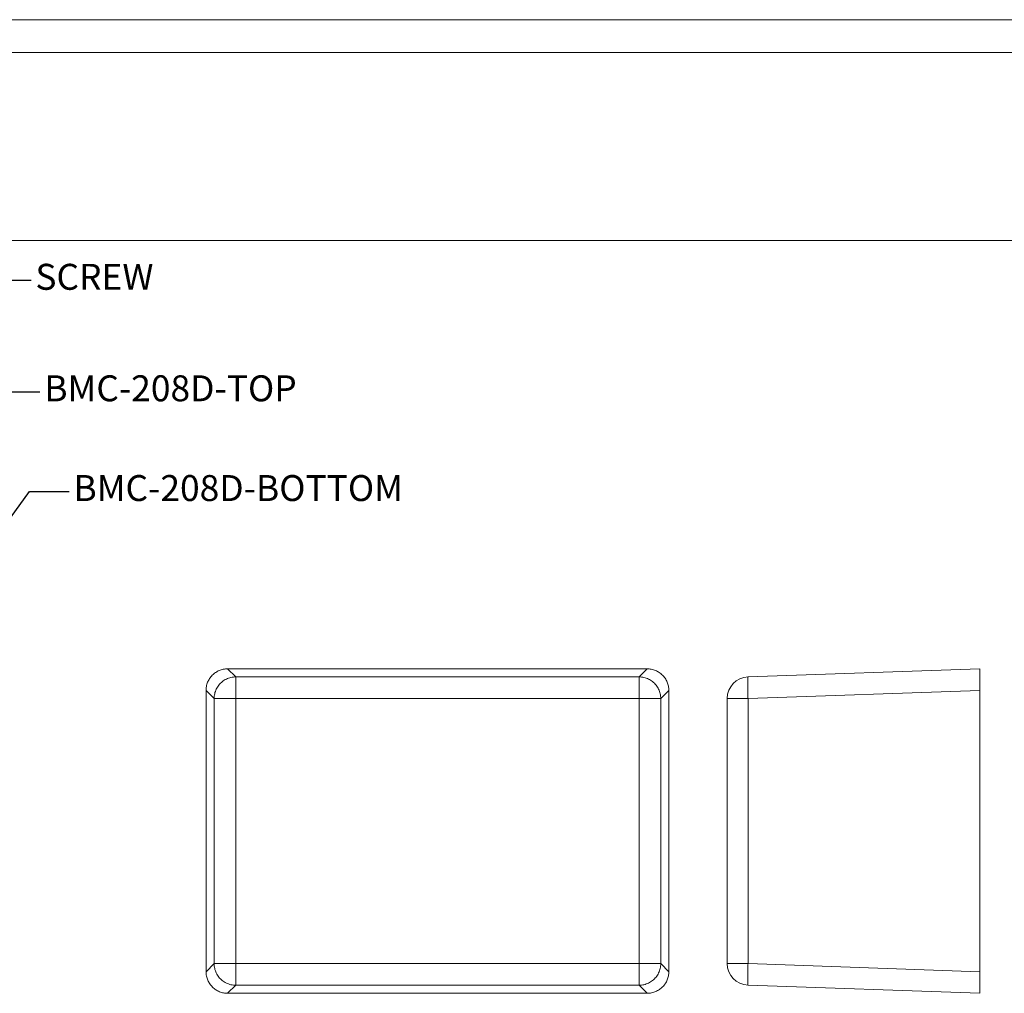
# Model space of a CAD drawing. Extents: x -327 to 30, y -158 to 88.
# Drawn here: x -240 to -126, y -24 to 88 of the extents above; entities that cross this region are included whole.
import ezdxf

# ---------------------------------------------------------------- set-up
doc = ezdxf.new("R2010")
doc.units = 0
doc.header["$LTSCALE"] = 1.21
doc.header["$MEASUREMENT"] = 0
doc.layers.get('0').update_dxf_attribs({"linetype": 'CONTINUOUS', "lineweight": 0})
doc.styles.get("Standard").update_dxf_attribs({"font": 'txt', "width": 0.8})
doc.dimstyles.get("Standard").update_dxf_attribs({"dimtxt": 0.15625, "dimasz": 0.1875, "dimexe": 0.18, "dimexo": 0.0625, "dimgap": 0.09, "dimtad": 0, "dimtih": 1, "dimtoh": 1, "dimzin": 4, "dimdsep": 46, "dimtxsty": 'Standard', "dimcen": 0.09, "dimadec": 0, "dimazin": 0, "dimtp": 0.01, "dimtm": 0.01, "dimtfac": 1, "dimtofl": 0, "dimtmove": 0, "dimatfit": 3, "dimfxl": 0, "dimtolj": 1, "dimtzin": 4, "dimarcsym": 0})

# ---------------------------------------------------------------- blocks, each defined once
blk = doc.blocks.new('BOX-A4')
at = {"color": 7, "linetype": 'Continuous'}
for p, q in [((185.79, 284.99), (-335.64, 284.99)), ((180.25, 279.46), (-330.11, 279.46)), ((-330.11, 247.72), (180.25, 247.72))]:
    blk.add_line(p, q, dxfattribs=at)

msp = doc.modelspace()

# ---------------------------------------------------------------- linework, layer by layer
at = {"color": 7, "linetype": 'Continuous'}
for p, q in [((-215.992, 13.104), (-215.056, 12.168)), ((-167.489, 13.104), (-215.992, 13.104)), ((-167.489, 13.104), (-168.424, 12.168)), ((-129.055, 13.104), (-155.843, 12.168)), ((-129.055, -24.396), (-129.055, 13.104)), ((-215.056, -23.461), (-215.056, 12.168)), ((-168.424, 12.168), (-215.056, 12.168)), ((-168.424, -23.461), (-168.424, 12.168)), ((-218.49, 10.605), (-218.49, -21.898)), ((-218.49, 10.605), (-217.555, 9.67)), ((-164.99, 10.605), (-165.926, 9.67)), ((-164.99, -21.898), (-164.99, 10.605)), ((-129.055, 10.605), (-155.843, 9.67)), ((-217.555, 9.67), (-217.555, -20.962)), ((-217.555, 9.67), (-165.926, 9.67)), ((-165.926, -20.962), (-165.926, 9.67)), ((-158.255, -20.962), (-158.255, 9.67)), ((-158.255, 9.67), (-155.843, 9.67)), ((-155.843, -20.962), (-155.843, 9.67)), ((-218.49, -21.898), (-217.555, -20.962)), ((-217.555, -20.962), (-165.926, -20.962)), ((-164.99, -21.898), (-165.926, -20.962)), ((-158.255, -20.962), (-155.843, -20.962)), ((-129.055, -21.898), (-155.843, -20.962)), ((-215.992, -24.396), (-215.056, -23.461)), ((-215.056, -23.461), (-168.424, -23.461)), ((-167.489, -24.396), (-168.424, -23.461)), ((-129.055, -24.396), (-155.843, -23.461)), ((-215.992, -24.396), (-167.489, -24.396))]:
    msp.add_line(p, q, dxfattribs=at)
for centre, start, end in [((-155.755, 9.67), 92, 180), ((-155.755, -20.962), 180, 268)]:
    msp.add_arc(centre, 2.5, start, end, dxfattribs=at)
for points, start_tangent, end_tangent in [([(-218.49, 10.605), (-218.446, 11.072), (-218.305, 11.55), (-218.076, 11.984), (-217.771, 12.359), (-217.399, 12.67), (-216.967, 12.906), (-216.493, 13.053), (-215.992, 13.104)], (0, 1), (1, 0)), ([(-167.489, 13.104), (-167.022, 13.06), (-166.544, 12.918), (-166.11, 12.69), (-165.735, 12.385), (-165.424, 12.012), (-165.188, 11.581), (-165.041, 11.106), (-164.99, 10.605)], (1, 0), (0, -1)), ([(-215.056, 12.168), (-215.612, 12.105), (-216.14, 11.92), (-216.614, 11.621), (-217.01, 11.225), (-217.307, 10.751), (-217.492, 10.223), (-217.555, 9.67)], (-0.9999993, -0.001218), (-0.001218, -0.9999993)), ([(-165.926, 9.67), (-165.989, 10.226), (-166.174, 10.754), (-166.473, 11.228), (-166.869, 11.624), (-167.343, 11.921), (-167.871, 12.106), (-168.424, 12.168)], (-0.001218, 0.9999993), (-0.9999993, 0.001218)), ([(-155.843, 9.67), (-155.86, 10.226), (-155.872, 10.754), (-155.878, 11.228), (-155.878, 11.624), (-155.872, 11.921), (-155.86, 12.106), (-155.843, 12.168)], (-0.034857, 0.9993923), (0.9993908, 0.0348995)), ([(-217.555, -20.962), (-217.491, -21.518), (-217.306, -22.046), (-217.008, -22.52), (-216.611, -22.916), (-216.137, -23.213), (-215.609, -23.398), (-215.056, -23.461)], (0.001218, -0.9999993), (0.9999993, -0.001218)), ([(-168.424, -23.461), (-167.871, -23.398), (-167.343, -23.213), (-166.869, -22.916), (-166.473, -22.52), (-166.174, -22.046), (-165.989, -21.518), (-165.926, -20.962)], (0.9999993, 0.001218), (0.001218, 0.9999993)), ([(-155.843, -23.461), (-155.86, -23.398), (-155.872, -23.213), (-155.878, -22.916), (-155.878, -22.52), (-155.872, -22.046), (-155.86, -21.518), (-155.843, -20.962)], (-0.9993908, 0.0348995), (0.034857, 0.9993923)), ([(-215.992, -24.396), (-216.458, -24.352), (-216.937, -24.211), (-217.37, -23.982), (-217.746, -23.677), (-218.057, -23.304), (-218.292, -22.873), (-218.439, -22.399), (-218.49, -21.898)], (-1, 0), (0, 1)), ([(-164.99, -21.898), (-165.034, -22.364), (-165.176, -22.843), (-165.405, -23.276), (-165.709, -23.652), (-166.082, -23.963), (-166.513, -24.198), (-166.988, -24.345), (-167.489, -24.396)], (0, -1), (-1, 0))]:
    msp.add_spline(points, degree=3, dxfattribs=dict(at, start_tangent=start_tangent, end_tangent=end_tangent))

# ---------------------------------------------------------------- block references
at = {"xscale": 0.6844320000000023, "yscale": 0.6844320000000028, "zscale": 0.6844319999999999}
msp.add_blockref('BOX-A4', (-97.219, -106.928), dxfattribs=at)

# ---------------------------------------------------------------- texts
at = {"color": 6, "char_height": 3, "attachment_point": 4}
for s, insert in [('SCREW', (-238.222, 58.025)), ('BMC-208D-TOP', (-237.187, 45.139)), ('BMC-208D-BOTTOM', (-233.815, 33.61))]:
    msp.add_mtext(s, dxfattribs=dict(at, insert=insert))

# ---------------------------------------------------------------- leaders
at = {"annotation_type": 0, "has_hookline": 1, "hookline_direction": 0}
for points, text_width in [([(-252.847, 49.018), (-243.602, 58.025), (-238.722, 58.025)], 8.36), ([(-255.017, 30.707), (-242.911, 45.139), (-237.687, 45.139)], 20.293), ([(-251.687, 15.975), (-238.906, 33.61), (-234.315, 33.61)], 25.52)]:
    msp.add_leader(points, dimstyle='Standard', override={"dimtxt": 2.5, "dimasz": 3, "dimexe": 0.396, "dimexo": 0.5, "dimgap": 0.5, "dimtih": 0, "dimtoh": 0, "dimzin": 0, "dimcen": 0, "dimclrd": 4, "dimclre": 3, "dimclrt": 6, "dimadec": 1, "dimtp": 0, "dimtm": 0, "dimtzin": 0}, dxfattribs=dict(at, text_width=text_width))

doc.saveas('drawing.dxf')
